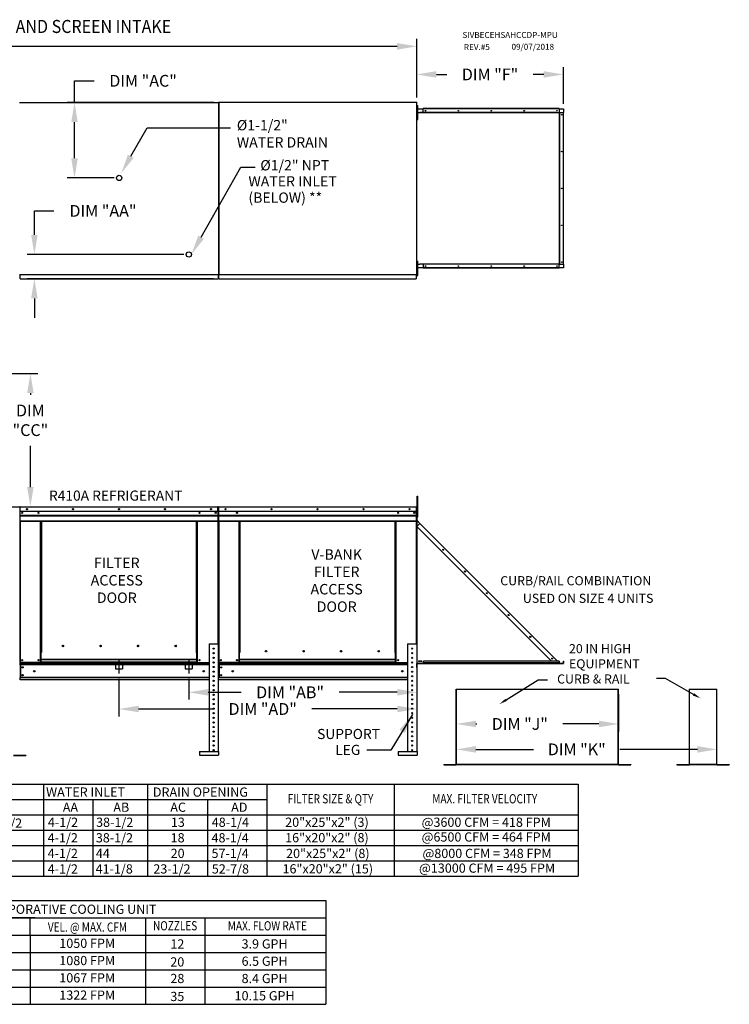
# Model space of a CAD drawing. Extents: x -1 to 1541, y -154 to 0.
# Drawn here: x 159 to 267, y -151 to 0 of the extents above; entities that cross this region are included whole.
import ezdxf
from ezdxf.enums import TextEntityAlignment as Align

# ---------------------------------------------------------------- set-up
doc = ezdxf.new("R2010")
doc.units = 0
doc.header["$LTSCALE"] = 4
doc.header["$MEASUREMENT"] = 0
doc.linetypes.add('CENTER2', pattern=[1.125, 0.75, -0.125, 0.125, -0.125])
doc.linetypes.add('DASHED', pattern=[0.75, 0.5, -0.25])
doc.layers.get('0').update_dxf_attribs({"linetype": 'CONTINUOUS'})
doc.layers.get('Defpoints').update_dxf_attribs({"linetype": 'CONTINUOUS'})
doc.styles.add('BOLD', font='ROMAND.SHX')
doc.styles.get("Standard").update_dxf_attribs({"font": 'TXT.shx'})
doc.dimstyles.new('MOD', dxfattribs={"dimscale": 1.5, "dimtxt": 1.2, "dimasz": 2, "dimexe": 0.75, "dimexo": 0.5, "dimgap": 1, "dimtad": 0, "dimtih": 1, "dimtoh": 1, "dimzin": 0, "dimdsep": 46, "dimtxsty": 'Standard', "dimcen": 0.09, "dimadec": 0, "dimazin": 0, "dimtfac": 1, "dimtofl": 0, "dimtmove": 0, "dimatfit": 3, "dimfxl": 1, "dimtolj": 1, "dimtzin": 0, "dimarcsym": 0})

# ---------------------------------------------------------------- blocks, each defined once
blk = doc.blocks.new('*D11')
at = {"color": 0, "lineweight": -2, "transparency": 16777216}
for p, q in [((51.47, -12.96), (51.47, -2.93)), ((219.42, -11.87), (219.42, -2.93)), ((54.47, -4.06), (128.85, -4.06)), ((216.42, -4.06), (142.05, -4.06))]:
    blk.add_line(p, q, dxfattribs=at)
at = {"color": 0, "transparency": 16777216}
for points in [[(54.47, -3.56), (54.47, -4.56), (51.47, -4.06)], [(216.42, -3.56), (216.42, -4.56), (219.42, -4.06)]]:
    blk.add_solid(points, dxfattribs=at)
at = {"layer": 'Defpoints', "color": 0, "transparency": 16777216}
for p in [(219.42, -4.06), (219.42, -12.62), (51.47, -13.71)]:
    blk.add_point(p, dxfattribs=at)
at = {"color": 0, "transparency": 16777216, "insert": (135.45, -4.06), "char_height": 1.8, "attachment_point": 5}
blk.add_mtext('\\A1;DIM "A"', dxfattribs=at)
blk = doc.blocks.new('*D12')
at = {"color": 0, "lineweight": -2, "transparency": 16777216}
for p, q in [((155.63, -54.12), (161.41, -54.12)), ((160.28, -57.12), (160.28, -57.38)), ((160.28, -71.5), (160.28, -65.18)), ((157.19, -74.5), (161.41, -74.5))]:
    blk.add_line(p, q, dxfattribs=at)
at = {"color": 0, "transparency": 16777216}
for points in [[(159.78, -57.12), (160.78, -57.12), (160.28, -54.12)], [(159.78, -71.5), (160.78, -71.5), (160.28, -74.5)]]:
    blk.add_solid(points, dxfattribs=at)
at = {"layer": 'Defpoints', "color": 0, "transparency": 16777216}
for p in [(154.88, -54.12), (160.28, -54.12), (156.44, -74.5)]:
    blk.add_point(p, dxfattribs=at)
at = {"color": 0, "transparency": 16777216, "insert": (160.28, -61.28), "char_height": 1.8, "attachment_point": 5}
blk.add_mtext('\\A1;DIM\\P"CC"', dxfattribs=at)
blk = doc.blocks.new('*D15')
at = {"color": 0, "lineweight": -2, "transparency": 16777216}
for p, q in [((173.84, -100.79), (173.84, -106.58)), ((219.43, -101.75), (219.43, -106.58)), ((176.84, -105.45), (188.34, -105.45)), ((216.43, -105.45), (203.34, -105.45))]:
    blk.add_line(p, q, dxfattribs=at)
at = {"color": 0, "transparency": 16777216}
for points in [[(176.84, -104.95), (176.84, -105.95), (173.84, -105.45)], [(216.43, -104.95), (216.43, -105.95), (219.43, -105.45)]]:
    blk.add_solid(points, dxfattribs=at)
at = {"layer": 'Defpoints', "color": 0, "transparency": 16777216}
for p in [(173.84, -100.04), (219.43, -101), (219.43, -105.45)]:
    blk.add_point(p, dxfattribs=at)
at = {"color": 0, "transparency": 16777216, "insert": (195.84, -105.45), "char_height": 1.8, "attachment_point": 5}
blk.add_mtext('\\A1;DIM "AD"', dxfattribs=at)
blk = doc.blocks.new('*D16')
at = {"color": 0, "lineweight": -2, "transparency": 16777216}
for p, q in [((184.51, -100.79), (184.51, -104.02)), ((219.43, -101.75), (219.43, -104.02)), ((187.51, -102.9), (192.53, -102.9)), ((216.43, -102.9), (207.53, -102.9))]:
    blk.add_line(p, q, dxfattribs=at)
at = {"color": 0, "transparency": 16777216}
for points in [[(187.51, -102.4), (187.51, -103.4), (184.51, -102.9)], [(216.43, -102.4), (216.43, -103.4), (219.43, -102.9)]]:
    blk.add_solid(points, dxfattribs=at)
at = {"layer": 'Defpoints', "color": 0, "transparency": 16777216}
for p in [(184.51, -100.04), (219.43, -101), (184.51, -102.9)]:
    blk.add_point(p, dxfattribs=at)
at = {"color": 0, "transparency": 16777216, "insert": (200.03, -102.9), "char_height": 1.8, "attachment_point": 5}
blk.add_mtext('\\A1;DIM "AB"', dxfattribs=at)
blk = doc.blocks.new('*D17')
at = {"color": 0, "lineweight": -2, "transparency": 16777216}
for p, q in [((160.89, -32.9), (160.89, -29.24)), ((160.89, -29.24), (163.89, -29.24)), ((183.78, -35.9), (159.76, -35.9)), ((188.29, -39.62), (159.76, -39.62)), ((160.89, -42.62), (160.89, -45.62))]:
    blk.add_line(p, q, dxfattribs=at)
at = {"color": 0, "transparency": 16777216}
for points in [[(160.39, -32.9), (161.39, -32.9), (160.89, -35.9)], [(160.39, -42.62), (161.39, -42.62), (160.89, -39.62)]]:
    blk.add_solid(points, dxfattribs=at)
at = {"layer": 'Defpoints', "color": 0, "transparency": 16777216}
for p in [(160.89, -35.9), (184.53, -35.9), (189.04, -39.62)]:
    blk.add_point(p, dxfattribs=at)
at = {"color": 0, "transparency": 16777216, "insert": (171.39, -29.24), "char_height": 1.8, "attachment_point": 5}
blk.add_mtext('\\A1;DIM "AA"', dxfattribs=at)
blk = doc.blocks.new('*D18')
at = {"color": 0, "lineweight": -2, "transparency": 16777216}
for p, q in [((167.03, -12.66), (167.03, -9.33)), ((167.03, -9.33), (170.03, -9.33)), ((188.36, -12.66), (165.9, -12.66)), ((167.03, -21.19), (167.03, -15.66)), ((173.12, -24.19), (165.9, -24.19))]:
    blk.add_line(p, q, dxfattribs=at)
at = {"color": 0, "transparency": 16777216}
for points in [[(166.53, -15.66), (167.53, -15.66), (167.03, -12.66)], [(166.53, -21.19), (167.53, -21.19), (167.03, -24.19)]]:
    blk.add_solid(points, dxfattribs=at)
at = {"layer": 'Defpoints', "color": 0, "transparency": 16777216}
for p in [(167.03, -12.66), (189.11, -12.66), (173.87, -24.19)]:
    blk.add_point(p, dxfattribs=at)
at = {"color": 0, "transparency": 16777216, "insert": (177.53, -9.33), "char_height": 1.8, "attachment_point": 5}
blk.add_mtext('\\A1;DIM "AC"', dxfattribs=at)
blk = doc.blocks.new('*D19')
at = {"color": 0, "lineweight": -2, "transparency": 16777216}
for p, q in [((219.42, -11.85), (219.42, -7.23)), ((241.86, -12.88), (241.86, -7.23)), ((222.42, -8.36), (224.04, -8.36)), ((238.86, -8.36), (237.24, -8.36))]:
    blk.add_line(p, q, dxfattribs=at)
at = {"color": 0, "transparency": 16777216}
for points in [[(222.42, -7.86), (222.42, -8.86), (219.42, -8.36)], [(238.86, -7.86), (238.86, -8.86), (241.86, -8.36)]]:
    blk.add_solid(points, dxfattribs=at)
at = {"layer": 'Defpoints', "color": 0, "transparency": 16777216}
for p in [(241.86, -8.36), (219.42, -12.6), (241.86, -13.63)]:
    blk.add_point(p, dxfattribs=at)
at = {"color": 0, "transparency": 16777216, "insert": (230.64, -8.36), "char_height": 1.8, "attachment_point": 5}
blk.add_mtext('\\A1;DIM "F"', dxfattribs=at)
blk = doc.blocks.new('*D20')
at = {"color": 0, "lineweight": -2, "transparency": 16777216}
for p, q in [((225.47, -113.24), (225.47, -110.5)), ((265.38, -113.18), (265.38, -110.5)), ((228.47, -111.63), (237.31, -111.63)), ((262.38, -111.63), (250.51, -111.63))]:
    blk.add_line(p, q, dxfattribs=at)
at = {"color": 0, "transparency": 16777216}
for points in [[(228.47, -111.13), (228.47, -112.13), (225.47, -111.63)], [(262.38, -111.13), (262.38, -112.13), (265.38, -111.63)]]:
    blk.add_solid(points, dxfattribs=at)
at = {"layer": 'Defpoints', "color": 0, "transparency": 16777216}
for p in [(265.38, -111.63), (225.47, -113.99), (265.38, -113.93)]:
    blk.add_point(p, dxfattribs=at)
at = {"color": 0, "transparency": 16777216, "insert": (243.91, -111.63), "char_height": 1.8, "attachment_point": 5}
blk.add_mtext('\\A1;DIM "K"', dxfattribs=at)
blk = doc.blocks.new('*D21')
at = {"color": 0, "lineweight": -2, "transparency": 16777216}
for p, q in [((250.31, -103.19), (250.31, -108.87)), ((225.47, -104.35), (225.47, -108.87)), ((228.47, -107.74), (228.6, -107.74)), ((247.31, -107.74), (241.8, -107.74))]:
    blk.add_line(p, q, dxfattribs=at)
at = {"color": 0, "transparency": 16777216}
for points in [[(228.47, -107.24), (228.47, -108.24), (225.47, -107.74)], [(247.31, -107.24), (247.31, -108.24), (250.31, -107.74)]]:
    blk.add_solid(points, dxfattribs=at)
at = {"layer": 'Defpoints', "color": 0, "transparency": 16777216}
for p in [(250.31, -102.44), (225.47, -103.6), (250.31, -107.74)]:
    blk.add_point(p, dxfattribs=at)
at = {"color": 0, "transparency": 16777216, "insert": (235.2, -107.74), "char_height": 1.8, "attachment_point": 5}
blk.add_mtext('\\A1;DIM "J"', dxfattribs=at)

msp = doc.modelspace()

# ---------------------------------------------------------------- linework, layer by layer
at = {"color": 7, "linetype": 'Continuous'}
for p, q in [((158.701, -12.693), (158.634, -12.693)), ((158.702, -12.693), (158.701, -12.693)), ((158.702, -12.657), (189.108, -12.657)), ((158.702, -12.657), (158.702, -12.693)), ((158.702, -12.724), (158.702, -12.693)), ((189.04, -12.693), (189.04, -12.657)), ((189.04, -12.693), (189.041, -12.693)), ((189.04, -12.724), (189.04, -12.693)), ((189.108, -12.693), (189.041, -12.693)), ((189.079, -12.653), (189.079, -38.949)), ((189.147, -12.653), (189.079, -12.653)), ((189.108, -38.987), (189.108, -12.657)), ((189.148, -12.653), (189.147, -12.653)), ((189.148, -12.616), (219.418, -12.616)), ((189.148, -12.616), (189.148, -12.653)), ((189.148, -12.684), (189.148, -12.653)), ((189.148, -12.684), (189.148, -38.949)), ((219.35, -12.653), (219.35, -12.616)), ((219.35, -12.653), (219.351, -12.653)), ((219.35, -12.684), (219.35, -12.653)), ((219.418, -12.653), (219.351, -12.653)), ((219.418, -38.986), (219.418, -12.616)), ((219.489, -13.091), (219.565, -13.091)), ((219.489, -13.452), (219.489, -13.091)), ((219.489, -14.894), (219.489, -13.452)), ((219.489, -13.452), (219.565, -13.452)), ((219.565, -13.452), (219.565, -13.091)), ((219.565, -14.894), (219.565, -13.452)), ((219.489, -13.812), (219.417, -13.812)), ((219.417, -14.533), (219.489, -14.533)), ((219.442, -13.587), (219.418, -13.587)), ((219.442, -14.197), (219.418, -14.197)), ((219.442, -13.587), (219.442, -14.197)), ((219.442, -37.405), (219.442, -14.197)), ((219.448, -14.197), (219.442, -14.197)), ((219.448, -37.405), (219.448, -14.197)), ((219.448, -14.197), (219.907, -14.197)), ((219.462, -13.631), (220.428, -13.631)), ((219.462, -14.197), (219.462, -13.631)), ((219.489, -14.894), (219.565, -14.894)), ((219.489, -15.255), (219.489, -14.894)), ((219.565, -15.255), (219.565, -14.894)), ((240.791, -14.197), (219.907, -14.197)), ((219.907, -14.197), (219.907, -14.241)), ((240.822, -14.241), (219.907, -14.241)), ((241.224, -13.587), (220.428, -13.587)), ((220.428, -13.61), (220.428, -13.587)), ((241.224, -13.61), (220.428, -13.61)), ((220.428, -13.631), (220.428, -13.61)), ((241.224, -13.631), (220.428, -13.631)), ((220.428, -14.197), (220.428, -13.631)), ((240.805, -14.2), (240.802, -14.2)), ((240.805, -14.202), (240.805, -14.197)), ((240.805, -14.197), (240.822, -14.197)), ((240.822, -14.197), (241.281, -14.197)), ((240.822, -14.241), (240.822, -14.197)), ((241.224, -13.61), (241.224, -13.587)), ((241.224, -13.61), (241.224, -13.631)), ((241.224, -13.631), (241.224, -14.197)), ((241.224, -13.631), (241.864, -13.631)), ((241.281, -14.197), (241.281, -37.405)), ((241.295, -14.197), (241.281, -14.197)), ((241.295, -37.405), (241.295, -14.197)), ((241.295, -14.197), (241.864, -14.197)), ((241.864, -13.631), (241.864, -14.197)), ((241.864, -37.405), (241.864, -14.197)), ((241.864, -14.197), (241.885, -14.197)), ((241.885, -37.405), (241.885, -14.197)), ((241.885, -14.197), (241.908, -14.197)), ((241.908, -37.405), (241.908, -14.197)), ((219.489, -15.255), (219.565, -15.255)), ((219.489, -37.662), (219.417, -37.662)), ((219.442, -37.405), (219.418, -37.405)), ((219.442, -37.405), (219.448, -37.405)), ((219.442, -38.015), (219.442, -37.405)), ((219.448, -37.405), (219.907, -37.405)), ((219.462, -37.971), (219.462, -37.405)), ((219.489, -36.941), (219.565, -36.941)), ((219.489, -37.302), (219.489, -36.941)), ((219.489, -38.744), (219.489, -37.302)), ((219.489, -37.302), (219.565, -37.302)), ((219.565, -37.302), (219.565, -36.941)), ((219.565, -38.744), (219.565, -37.302)), ((219.907, -37.361), (240.822, -37.361)), ((219.907, -37.405), (219.907, -37.361)), ((240.791, -37.405), (219.907, -37.405)), ((220.428, -37.405), (220.428, -37.971)), ((240.805, -37.402), (240.802, -37.402)), ((240.805, -37.405), (240.805, -37.4)), ((240.805, -37.405), (240.822, -37.405)), ((240.822, -37.361), (240.822, -37.405)), ((241.281, -37.405), (240.822, -37.405)), ((241.224, -37.971), (241.224, -37.405)), ((241.281, -37.405), (241.295, -37.405)), ((241.295, -37.405), (241.864, -37.405)), ((241.885, -37.405), (241.864, -37.405)), ((241.864, -37.405), (241.864, -37.971)), ((241.885, -37.405), (241.908, -37.405)), ((158.634, -38.95), (158.701, -38.95)), ((158.702, -38.95), (158.701, -38.95)), ((158.702, -38.919), (158.702, -38.95)), ((158.702, -38.95), (158.702, -38.987)), ((158.702, -38.987), (189.108, -38.987)), ((158.702, -38.987), (158.702, -39.015)), ((158.702, -39.554), (158.702, -39.015)), ((189.04, -38.919), (189.04, -38.95)), ((189.04, -38.987), (189.04, -38.95)), ((189.041, -38.95), (189.04, -38.95)), ((189.04, -39.015), (189.04, -38.987)), ((189.04, -39.015), (189.04, -39.616)), ((189.041, -38.95), (189.108, -38.95)), ((189.079, -38.949), (189.147, -38.949)), ((189.148, -38.949), (189.147, -38.949)), ((189.148, -38.949), (189.148, -38.986)), ((189.148, -38.986), (219.418, -38.986)), ((189.148, -38.986), (189.148, -39.014)), ((189.148, -39.554), (189.148, -39.014)), ((219.35, -38.918), (219.35, -38.949)), ((219.35, -38.986), (219.35, -38.949)), ((219.351, -38.949), (219.35, -38.949)), ((219.35, -39.014), (219.35, -38.986)), ((219.35, -39.014), (219.35, -39.616)), ((219.351, -38.949), (219.418, -38.949)), ((219.489, -38.383), (219.417, -38.383)), ((219.442, -38.015), (219.418, -38.015)), ((220.428, -37.971), (219.462, -37.971)), ((219.489, -38.744), (219.565, -38.744)), ((219.489, -39.105), (219.489, -38.744)), ((219.489, -39.105), (219.565, -39.105)), ((219.565, -39.105), (219.565, -38.744)), ((241.224, -37.971), (220.428, -37.971)), ((220.428, -37.971), (220.428, -37.991)), ((241.224, -37.991), (220.428, -37.991)), ((220.428, -37.991), (220.428, -38.015)), ((241.224, -38.015), (220.428, -38.015)), ((241.224, -37.991), (241.224, -37.971)), ((241.864, -37.971), (241.224, -37.971)), ((241.224, -37.991), (241.224, -38.015)), ((158.702, -39.616), (158.702, -39.554)), ((158.702, -39.616), (189.04, -39.616)), ((189.04, -39.554), (189.04, -39.616)), ((189.148, -39.616), (189.148, -39.554)), ((189.148, -39.616), (219.35, -39.616)), ((219.35, -39.554), (219.35, -39.616)), ((219.499, -73.229), (219.499, -72.875)), ((219.499, -72.875), (219.595, -72.875)), ((219.499, -76.054), (219.499, -73.229)), ((219.499, -73.229), (219.595, -73.229)), ((219.595, -73.229), (219.595, -72.875)), ((219.595, -76.054), (219.595, -73.229)), ((158.671, -74.551), (158.645, -74.551)), ((158.645, -74.551), (158.645, -79.472)), ((158.671, -74.551), (158.671, -79.472)), ((158.694, -74.554), (158.671, -74.554)), ((158.694, -74.502), (188.988, -74.502)), ((158.694, -74.508), (158.694, -74.502)), ((158.694, -74.528), (158.694, -74.502)), ((158.694, -74.502), (158.694, -74.502)), ((158.694, -74.508), (158.694, -74.551)), ((158.694, -74.528), (158.694, -74.528)), ((188.988, -74.551), (158.694, -74.551)), ((158.694, -75.224), (158.694, -74.551)), ((188.988, -75.224), (158.694, -75.224)), ((158.697, -75.787), (158.697, -75.224)), ((188.986, -75.224), (188.986, -75.787)), ((188.988, -74.508), (188.988, -74.502)), ((188.989, -74.502), (188.988, -74.502)), ((188.988, -74.551), (188.988, -74.508)), ((188.989, -74.528), (188.988, -74.528)), ((188.988, -75.224), (188.988, -74.551)), ((189.012, -74.554), (188.988, -74.554)), ((188.989, -74.528), (188.989, -74.502)), ((189.012, -79.472), (189.012, -74.551)), ((189.012, -74.551), (189.038, -74.551)), ((189.038, -79.472), (189.038, -74.551)), ((189.038, -74.551), (189.038, -79.472)), ((189.063, -74.551), (189.063, -79.472)), ((189.087, -74.554), (189.063, -74.554)), ((189.087, -74.502), (189.086, -74.502)), ((189.086, -74.528), (189.086, -74.502)), ((189.087, -74.528), (189.086, -74.528)), ((189.087, -74.502), (219.381, -74.502)), ((189.087, -74.508), (189.087, -74.502)), ((189.087, -74.508), (189.087, -74.551)), ((219.381, -74.551), (189.087, -74.551)), ((189.087, -75.224), (189.087, -74.551)), ((219.381, -75.224), (189.087, -75.224)), ((189.089, -75.787), (189.089, -75.224)), ((189.105, -74.551), (189.131, -74.551)), ((219.378, -75.224), (219.378, -75.787)), ((219.381, -74.502), (219.381, -74.502)), ((219.381, -74.508), (219.381, -74.502)), ((219.381, -74.528), (219.381, -74.502)), ((219.381, -74.551), (219.381, -74.508)), ((219.381, -74.528), (219.381, -74.528)), ((219.381, -75.224), (219.381, -74.551)), ((219.404, -74.554), (219.381, -74.554)), ((219.404, -79.472), (219.404, -74.551)), ((219.404, -74.551), (219.43, -74.551)), ((219.499, -75.26), (219.429, -75.26)), ((219.43, -79.472), (219.43, -74.551)), ((158.697, -75.787), (188.986, -75.787)), ((158.697, -75.809), (158.697, -75.787)), ((158.697, -75.809), (188.986, -75.809)), ((158.697, -75.842), (158.697, -75.809)), ((188.986, -75.842), (158.697, -75.842)), ((158.697, -75.891), (188.986, -75.891)), ((158.697, -76.657), (158.697, -75.891)), ((158.697, -76.657), (188.986, -76.657)), ((158.697, -76.657), (158.697, -76.705)), ((158.697, -76.705), (188.986, -76.705)), ((158.72, -76.705), (158.72, -98.352)), ((161.823, -96.801), (161.823, -76.705)), ((161.871, -96.801), (161.871, -76.705)), ((161.894, -96.801), (161.894, -76.705)), ((161.916, -76.705), (161.916, -96.801)), ((161.965, -76.705), (161.965, -96.801)), ((185.718, -96.801), (185.718, -76.705)), ((185.766, -96.801), (185.766, -76.705)), ((185.789, -96.801), (185.789, -76.705)), ((185.811, -96.801), (185.811, -76.705)), ((185.86, -96.801), (185.86, -76.705)), ((188.963, -76.705), (188.963, -95.502)), ((188.986, -75.787), (188.986, -75.809)), ((188.986, -75.809), (188.986, -75.842)), ((188.986, -75.842), (188.986, -75.891)), ((188.986, -75.891), (188.986, -76.657)), ((188.986, -76.705), (188.986, -76.657)), ((189.089, -75.787), (219.378, -75.787)), ((189.089, -75.809), (189.089, -75.787)), ((189.089, -75.809), (219.378, -75.809)), ((189.089, -75.842), (189.089, -75.809)), ((219.378, -75.842), (189.089, -75.842)), ((189.089, -75.891), (189.089, -75.842)), ((189.089, -75.891), (219.378, -75.891)), ((189.089, -76.657), (189.089, -75.891)), ((189.089, -76.657), (219.378, -76.657)), ((189.089, -76.657), (189.089, -76.705)), ((189.089, -76.705), (219.378, -76.705)), ((189.112, -76.705), (189.112, -98.352)), ((192.215, -96.801), (192.215, -76.705)), ((192.264, -96.801), (192.264, -76.705)), ((192.286, -96.801), (192.286, -76.705)), ((192.309, -76.705), (192.309, -96.801)), ((192.357, -76.705), (192.357, -96.801)), ((216.11, -96.801), (216.11, -76.705)), ((216.159, -96.801), (216.159, -76.705)), ((216.181, -96.801), (216.181, -76.705)), ((216.204, -96.801), (216.204, -76.705)), ((216.252, -96.801), (216.252, -76.705)), ((219.356, -76.705), (219.356, -95.502)), ((219.378, -75.787), (219.378, -75.809)), ((219.378, -75.809), (219.378, -75.842)), ((219.378, -75.842), (219.378, -75.891)), ((219.378, -75.891), (219.378, -76.657)), ((219.378, -76.705), (219.378, -76.657)), ((219.429, -75.966), (219.499, -75.966)), ((219.453, -75.966), (219.43, -75.966)), ((219.43, -75.966), (219.43, -76.58)), ((219.453, -76.58), (219.43, -76.58)), ((219.43, -76.65), (219.43, -98.456)), ((219.453, -76.65), (219.43, -76.65)), ((219.443, -76.611), (219.459, -76.594)), ((219.443, -76.611), (219.902, -77.07)), ((219.453, -75.966), (219.453, -76.58)), ((219.453, -76.65), (219.453, -98.456)), ((219.462, -76.65), (219.453, -76.65)), ((219.459, -76.594), (219.918, -77.053)), ((219.474, -76.671), (219.462, -76.65)), ((219.887, -77.084), (219.474, -76.671)), ((219.474, -77.497), (219.474, -76.671)), ((219.474, -76.671), (219.474, -76.671)), ((219.499, -76.054), (219.595, -76.054)), ((219.453, -77.518), (219.887, -77.084)), ((219.453, -77.518), (240.063, -98.128)), ((219.474, -98.456), (219.474, -77.538)), ((219.887, -77.084), (219.902, -77.07)), ((240.802, -97.999), (219.887, -77.084)), ((219.902, -77.07), (219.918, -77.053)), ((240.833, -97.968), (219.918, -77.053)), ((158.671, -79.472), (158.645, -79.472)), ((158.671, -79.472), (158.671, -98.352)), ((189.012, -79.472), (189.012, -95.502)), ((189.012, -79.472), (189.038, -79.472)), ((189.063, -79.472), (189.038, -79.472)), ((189.063, -79.472), (189.063, -98.352)), ((219.404, -79.472), (219.404, -95.502)), ((219.404, -79.472), (219.43, -79.472)), ((165.367, -95.83), (165.367, -95.78)), ((187.623, -95.502), (187.623, -111.969)), ((187.623, -95.502), (189.036, -95.502)), ((189.036, -95.502), (189.036, -111.969)), ((218.016, -95.502), (218.016, -111.969)), ((218.016, -95.502), (219.429, -95.502)), ((219.429, -95.502), (219.429, -111.969)), ((161.823, -98.352), (161.823, -96.801)), ((161.823, -96.801), (161.871, -96.801)), ((161.823, -96.827), (161.916, -96.827)), ((161.916, -96.875), (161.823, -96.875)), ((161.871, -96.801), (161.916, -96.801)), ((161.916, -97.879), (161.916, -96.801)), ((161.916, -96.801), (161.965, -96.801)), ((185.766, -97.879), (161.916, -97.879)), ((161.916, -97.879), (161.916, -97.894)), ((161.916, -97.894), (185.766, -97.894)), ((161.916, -98.273), (161.916, -97.894)), ((185.766, -96.801), (185.718, -96.801)), ((185.766, -96.801), (185.811, -96.801)), ((185.766, -97.879), (185.766, -96.801)), ((185.766, -96.827), (185.86, -96.827)), ((185.86, -96.875), (185.766, -96.875)), ((185.766, -97.894), (185.766, -97.879)), ((185.766, -98.273), (185.766, -97.894)), ((185.811, -96.801), (185.86, -96.801)), ((185.86, -98.352), (185.86, -96.801)), ((192.215, -98.352), (192.215, -96.801)), ((192.309, -97.879), (192.309, -96.801)), ((216.159, -97.879), (192.309, -97.879)), ((192.309, -97.879), (192.309, -97.894)), ((192.309, -97.894), (216.159, -97.894)), ((192.309, -98.273), (192.309, -97.894)), ((196.445, -96.632), (196.445, -96.582)), ((216.159, -96.801), (216.11, -96.801)), ((216.159, -97.879), (216.159, -96.801)), ((216.159, -96.801), (216.204, -96.801)), ((216.159, -96.827), (216.252, -96.827)), ((216.252, -96.875), (216.159, -96.875)), ((216.159, -97.894), (216.159, -97.879)), ((216.159, -98.273), (216.159, -97.894)), ((216.204, -96.801), (216.252, -96.801)), ((216.252, -98.352), (216.252, -96.801)), ((158.671, -98.352), (158.72, -98.352)), ((158.697, -98.352), (158.697, -98.429)), ((158.697, -98.429), (187.623, -98.429)), ((158.697, -98.713), (158.697, -98.429)), ((187.623, -98.713), (158.697, -98.713)), ((158.697, -98.713), (158.697, -100.637)), ((161.823, -98.352), (158.72, -98.352)), ((158.751, -98.713), (158.751, -100.637)), ((158.774, -98.713), (158.774, -100.637)), ((161.916, -98.304), (161.823, -98.304)), ((161.916, -98.352), (161.823, -98.352)), ((185.766, -98.273), (161.916, -98.273)), ((161.916, -98.352), (161.916, -98.273)), ((161.916, -98.352), (185.766, -98.352)), ((185.766, -98.273), (185.766, -98.352)), ((185.86, -98.304), (185.766, -98.304)), ((185.86, -98.352), (185.766, -98.352)), ((185.86, -98.352), (187.623, -98.352)), ((188.243, -98.345), (188.417, -98.345)), ((189.057, -98.352), (189.105, -98.352)), ((189.063, -98.352), (189.112, -98.352)), ((189.089, -98.352), (189.089, -98.429)), ((189.089, -98.713), (189.089, -98.429)), ((189.089, -98.429), (218.016, -98.429)), ((218.016, -98.713), (189.089, -98.713)), ((189.089, -98.713), (189.089, -100.637)), ((192.215, -98.352), (189.112, -98.352)), ((189.144, -98.713), (189.144, -100.637)), ((189.166, -98.713), (189.166, -100.637)), ((192.309, -98.304), (192.215, -98.304)), ((192.309, -98.352), (192.215, -98.352)), ((216.159, -98.273), (192.309, -98.273)), ((192.309, -98.352), (192.309, -98.273)), ((192.309, -98.352), (216.159, -98.352)), ((216.159, -98.273), (216.159, -98.352)), ((216.252, -98.304), (216.159, -98.304)), ((216.252, -98.352), (216.159, -98.352)), ((216.252, -98.352), (218.016, -98.352)), ((218.635, -98.345), (218.809, -98.345)), ((219.453, -98.456), (219.43, -98.456)), ((219.453, -98.5), (219.43, -98.5)), ((219.43, -99.114), (219.43, -98.5)), ((219.453, -98.456), (219.474, -98.456)), ((219.453, -99.114), (219.453, -98.5)), ((219.474, -98.456), (241.876, -98.456)), ((219.474, -98.496), (219.474, -98.456)), ((219.474, -98.496), (241.876, -98.496)), ((241.236, -98.128), (220.439, -98.128)), ((220.439, -98.412), (220.439, -98.128)), ((241.236, -98.412), (220.439, -98.412)), ((220.439, -98.456), (220.439, -98.412)), ((241.236, -98.456), (220.439, -98.456)), ((240.673, -98.128), (240.802, -97.999)), ((240.816, -97.984), (240.802, -97.999)), ((240.931, -98.128), (240.802, -97.999)), ((240.816, -97.984), (240.833, -97.968)), ((240.816, -97.984), (240.959, -98.128)), ((240.833, -97.968), (240.993, -98.128)), ((241.236, -98.128), (241.236, -98.412)), ((241.236, -98.37), (241.292, -98.427)), ((241.236, -98.404), (241.275, -98.443)), ((241.236, -98.412), (241.236, -98.456)), ((241.275, -98.443), (241.292, -98.427)), ((241.306, -98.433), (241.306, -98.456)), ((241.306, -98.433), (241.876, -98.433)), ((241.876, -98.433), (241.876, -98.456)), ((241.876, -98.496), (241.876, -98.456)), ((241.896, -98.128), (241.92, -98.128)), ((241.896, -98.412), (241.896, -98.128)), ((241.896, -98.412), (241.92, -98.412)), ((241.92, -98.412), (241.92, -98.128)), ((187.623, -100.637), (158.697, -100.637)), ((158.697, -100.998), (158.697, -100.637)), ((187.623, -100.921), (158.697, -100.921)), ((218.016, -100.637), (189.089, -100.637)), ((189.089, -100.921), (189.089, -100.637)), ((218.016, -100.921), (189.089, -100.921)), ((189.089, -100.921), (189.089, -100.998)), ((187.623, -100.998), (158.697, -100.998)), ((218.016, -100.998), (189.089, -100.998)), ((225.44, -102.439), (225.44, -113.933)), ((225.474, -113.934), (225.474, -102.439)), ((250.274, -113.934), (250.274, -102.439)), ((250.308, -113.933), (250.308, -102.439)), ((261.138, -102.439), (261.138, -113.933)), ((261.172, -113.934), (261.172, -102.439)), ((265.347, -113.934), (265.347, -102.439)), ((265.381, -113.933), (265.381, -102.439)), ((157.718, -112.54), (159.582, -112.54)), ((157.718, -112.574), (159.582, -112.574)), ((159.582, -112.54), (159.582, -112.574)), ((186.165, -111.969), (189.079, -111.969)), ((186.165, -111.969), (186.165, -112.499)), ((186.165, -112.499), (189.079, -112.499)), ((189.079, -111.969), (189.079, -112.499)), ((216.557, -111.969), (219.471, -111.969)), ((216.557, -111.969), (216.557, -112.499)), ((216.557, -112.499), (219.471, -112.499)), ((219.471, -111.969), (219.471, -112.499)), ((223.554, -113.956), (225.418, -113.956)), ((223.554, -113.956), (223.554, -113.99)), ((223.554, -113.99), (225.418, -113.99)), ((225.418, -113.956), (225.418, -113.99)), ((225.44, -113.933), (225.44, -113.934)), ((225.444, -113.933), (225.44, -113.933)), ((225.474, -113.934), (225.44, -113.934)), ((225.444, -113.933), (225.474, -113.933)), ((225.474, -113.934), (250.274, -113.934)), ((225.474, -113.956), (225.474, -113.934)), ((250.274, -113.956), (225.474, -113.956)), ((225.474, -113.956), (225.474, -113.99)), ((250.274, -113.99), (225.474, -113.99)), ((250.274, -113.933), (250.304, -113.933)), ((250.274, -113.934), (250.274, -113.956)), ((250.274, -113.934), (250.308, -113.934)), ((250.274, -113.956), (250.274, -113.99)), ((250.304, -113.933), (250.308, -113.933)), ((250.308, -113.933), (250.308, -113.934)), ((250.33, -113.956), (252.194, -113.956)), ((250.33, -113.956), (250.33, -113.99)), ((250.33, -113.99), (252.194, -113.99)), ((252.194, -113.956), (252.194, -113.99)), ((259.252, -113.956), (259.252, -113.99)), ((259.252, -113.956), (261.116, -113.956)), ((259.252, -113.99), (261.116, -113.99)), ((261.116, -113.956), (261.116, -113.99)), ((261.142, -113.933), (261.138, -113.933)), ((261.138, -113.933), (261.138, -113.934)), ((261.172, -113.934), (261.138, -113.934)), ((261.142, -113.933), (261.172, -113.933)), ((261.172, -113.934), (265.347, -113.934)), ((261.172, -113.956), (261.172, -113.934)), ((265.347, -113.956), (261.172, -113.956)), ((261.172, -113.956), (261.172, -113.99)), ((265.347, -113.99), (261.172, -113.99)), ((265.347, -113.933), (265.376, -113.933)), ((265.347, -113.934), (265.347, -113.956)), ((265.347, -113.934), (265.381, -113.934)), ((265.347, -113.956), (265.347, -113.99)), ((265.376, -113.933), (265.381, -113.933)), ((265.381, -113.933), (265.381, -113.934)), ((265.403, -113.956), (267.267, -113.956)), ((265.403, -113.956), (265.403, -113.99)), ((265.403, -113.99), (267.267, -113.99)), ((267.267, -113.956), (267.267, -113.99))]:
    msp.add_line(p, q, dxfattribs=at)
at = {"color": 7}
for p, q in [((175.639, -20.886), (178.143, -16.547)), ((178.143, -16.547), (190.929, -16.547)), ((186.405, -33.271), (192.492, -22.568)), ((192.492, -22.568), (194.667, -22.568))]:
    msp.add_line(p, q, dxfattribs=at)
at = {"color": 7, "linetype": 'CENTER2'}
for p, q in [((173.841, -97.881), (173.841, -100.039)), ((184.507, -97.881), (184.507, -100.039))]:
    msp.add_line(p, q, dxfattribs=at)
at = {"color": 7, "linetype": 'DASHED'}
for p, q in [((173.312, -98.266), (173.312, -99.326)), ((173.312, -99.326), (174.371, -99.326)), ((174.371, -98.266), (174.371, -99.326)), ((183.977, -98.266), (183.977, -99.326)), ((183.977, -99.326), (185.037, -99.326)), ((185.037, -98.266), (185.037, -99.326))]:
    msp.add_line(p, q, dxfattribs=at)
for p, q in [((225.44, -102.439), (250.308, -102.439)), ((261.138, -102.439), (265.381, -102.439)), ((215.445, -111.734, 0.002), (211.769, -111.734, 0.002)), ((1.766, -116.929), (244.137, -116.929)), ((162.303, -116.929), (162.303, -131.054)), ((178.19, -116.929), (178.19, -131.054)), ((196.483, -116.929), (196.483, -131.054)), ((215.953, -116.929), (215.953, -131.054)), ((244.137, -116.929), (244.137, -131.054)), ((1.766, -119.283), (196.483, -119.283)), ((169.817, -119.309), (169.817, -131.054)), ((187.394, -119.309), (187.394, -131.054)), ((1.766, -121.637), (244.137, -121.637)), ((1.766, -123.991), (244.137, -123.991)), ((1.766, -126.345), (244.137, -126.345)), ((1.766, -128.699), (244.137, -128.699)), ((1.766, -131.054), (244.137, -131.054)), ((124.635, -134.766), (205.52, -134.766)), ((205.52, -134.766), (205.52, -150.637)), ((161.013, -137.411), (124.635, -137.411)), ((125.406, -137.411), (177.703, -137.411)), ((146.317, -137.411), (205.52, -137.411)), ((160.248, -140.056), (160.248, -137.411)), ((177.898, -137.411), (177.898, -150.637)), ((187.001, -137.411), (187.001, -150.637)), ((124.635, -140.056), (205.52, -140.056)), ((125.406, -140.056), (177.703, -140.056)), ((160.248, -140.056), (160.248, -150.637)), ((124.635, -142.702), (205.52, -142.702)), ((125.406, -142.702), (177.703, -142.702)), ((124.635, -145.347), (205.52, -145.347)), ((125.406, -145.347), (177.703, -145.347)), ((124.635, -147.992), (205.52, -147.992)), ((124.635, -147.992), (177.898, -147.992)), ((125.406, -147.992), (177.703, -147.992)), ((124.635, -150.637), (205.52, -150.637))]:
    msp.add_line(p, q)
at = {"color": 7, "linetype": 'Continuous', "flags": 128}
for points in [[(240.805, -14.202), (240.803, -14.201), (240.801, -14.2), (240.8, -14.199), (240.798, -14.198), (240.796, -14.198), (240.794, -14.197), (240.792, -14.197), (240.791, -14.197)], [(240.822, -14.241), (240.821, -14.235), (240.82, -14.229), (240.819, -14.223), (240.817, -14.218), (240.815, -14.213), (240.812, -14.209), (240.809, -14.205), (240.805, -14.202)], [(240.791, -37.405), (240.792, -37.405), (240.794, -37.405), (240.796, -37.404), (240.798, -37.404), (240.8, -37.403), (240.801, -37.402), (240.803, -37.401), (240.805, -37.4)], [(240.805, -37.4), (240.809, -37.397), (240.812, -37.393), (240.815, -37.389), (240.817, -37.384), (240.819, -37.378), (240.82, -37.373), (240.821, -37.367), (240.822, -37.361)]]:
    msp.add_lwpolyline(points, dxfattribs=at)
for points in [[(261.787, -103.216), (257.5, -100.804), (256.127, -100.804)], [(233.097, -104.059), (237.991, -100.975), (239.45, -100.975)]]:
    msp.add_lwpolyline(points)
at = {"color": 7, "linetype": 'Continuous'}
for centre, radius in [((220.757, -13.916), 0.0427), ((225.791, -13.916), 0.0427), ((230.826, -13.916), 0.0427), ((235.861, -13.916), 0.0427), ((240.896, -13.916), 0.0427), ((241.615, -14.526), 0.0427), ((241.615, -20.163), 0.0427), ((241.615, -25.801), 0.0427), ((241.615, -31.439), 0.0427), ((220.757, -37.686), 0.0427), ((225.791, -37.686), 0.0427), ((230.826, -37.686), 0.0427), ((235.861, -37.686), 0.0427), ((240.896, -37.686), 0.0427), ((241.615, -37.076), 0.0427), ((159.753, -74.863), 0.0901), ((159.753, -74.863), 0.0469), ((166.797, -74.863), 0.0901), ((166.797, -74.863), 0.0469), ((173.841, -74.863), 0.0901), ((173.841, -74.863), 0.0469), ((180.886, -74.863), 0.0901), ((180.886, -74.863), 0.0469), ((187.93, -74.863), 0.0901), ((187.93, -74.863), 0.0469), ((190.145, -74.863), 0.0901), ((190.145, -74.863), 0.0469), ((197.189, -74.863), 0.0901), ((197.189, -74.863), 0.0469), ((204.234, -74.863), 0.0901), ((204.234, -74.863), 0.0469), ((211.278, -74.863), 0.0901), ((211.278, -74.863), 0.0469), ((218.322, -74.863), 0.0901), ((218.322, -74.863), 0.0469), ((159.032, -75.446), 0.0901), ((159.032, -75.446), 0.0469), ((161.511, -75.446), 0.0901), ((161.511, -75.446), 0.0469), ((186.172, -75.446), 0.0901), ((188.651, -75.446), 0.0901), ((188.651, -75.446), 0.0469), ((191.903, -75.446), 0.0901), ((191.903, -75.446), 0.0469), ((216.564, -75.446), 0.0901), ((216.564, -75.446), 0.0469), ((219.043, -75.446), 0.0901), ((219.043, -75.446), 0.0469), ((223.481, -81.081), 0.0822), ((223.481, -81.081), 0.0427), ((226.812, -84.412), 0.0822), ((226.812, -84.412), 0.0427), ((230.143, -87.743), 0.0822), ((230.143, -87.743), 0.0427), ((233.474, -91.073), 0.0822), ((233.474, -91.073), 0.0427), ((236.805, -94.404), 0.0822), ((236.805, -94.404), 0.0427), ((165.258, -95.805), 0.112), ((171.014, -95.805), 0.112), ((176.77, -95.805), 0.112), ((182.526, -95.805), 0.112), ((188.33, -96.208), 0.0883), ((218.722, -96.208), 0.0883), ((159.032, -97.992), 0.0901), ((161.511, -97.992), 0.0901), ((186.172, -97.992), 0.0901), ((188.33, -96.915), 0.0883), ((188.33, -97.621), 0.0883), ((189.424, -97.992), 0.0901), ((191.903, -97.992), 0.0901), ((196.336, -96.607), 0.112), ((202.089, -96.607), 0.112), ((207.842, -96.607), 0.112), ((213.594, -96.607), 0.112), ((216.564, -97.992), 0.0901), ((218.722, -96.915), 0.0883), ((218.722, -97.621), 0.0883), ((240.136, -97.735), 0.0822), ((240.136, -97.735), 0.0427), ((159.032, -97.992), 0.0469), ((159.094, -99.082), 0.0901), ((159.094, -99.082), 0.0469), ((161.511, -97.992), 0.0469), ((186.172, -97.992), 0.0469), ((188.33, -98.328), 0.0883), ((188.33, -99.034), 0.0883), ((189.424, -97.992), 0.0469), ((189.486, -99.082), 0.0901), ((189.486, -99.082), 0.0469), ((191.903, -97.992), 0.0469), ((216.564, -97.992), 0.0469), ((218.722, -98.328), 0.0883), ((218.722, -99.034), 0.0883), ((219.803, -98.151), 0.0822), ((219.803, -98.151), 0.0427), ((220.094, -98.151), 0.0822), ((220.094, -98.151), 0.0427), ((159.094, -100.268), 0.0901), ((159.094, -100.268), 0.0469), ((160.861, -99.675), 0.113), ((186.822, -99.675), 0.113), ((188.33, -99.74), 0.0883), ((188.33, -100.447), 0.0883), ((189.486, -100.268), 0.0901), ((189.486, -100.268), 0.0469), ((191.253, -99.675), 0.113), ((217.214, -99.675), 0.113), ((218.722, -99.74), 0.0883), ((218.722, -100.447), 0.0883), ((188.33, -101.153), 0.0883), ((188.33, -101.86), 0.0883), ((218.722, -101.153), 0.0883), ((218.722, -101.86), 0.0883), ((188.33, -102.566), 0.0883), ((188.33, -103.273), 0.0883), ((188.33, -103.979), 0.0883), ((218.722, -102.566), 0.0883), ((218.722, -103.273), 0.0883), ((218.722, -103.979), 0.0883), ((188.33, -104.686), 0.0883), ((188.33, -105.392), 0.0883), ((218.722, -104.686), 0.0883), ((218.722, -105.392), 0.0883), ((188.33, -106.098), 0.0883), ((188.33, -106.805), 0.0883), ((218.722, -106.098), 0.0883), ((218.722, -106.805), 0.0883), ((188.33, -107.511), 0.0883), ((188.33, -108.218), 0.0883), ((218.722, -107.511), 0.0883), ((218.722, -108.218), 0.0883), ((188.33, -108.924), 0.0883), ((188.33, -109.631), 0.0883), ((218.722, -108.924), 0.0883), ((218.722, -109.631), 0.0883), ((188.33, -110.337), 0.0883), ((188.33, -111.043), 0.0883), ((218.722, -110.337), 0.0883), ((218.722, -111.043), 0.0883), ((188.33, -111.75), 0.0883), ((218.722, -111.75), 0.0883)]:
    msp.add_circle(centre, radius, dxfattribs=at)
at = {"color": 7}
for centre in [(173.869, -24.188), (184.534, -35.902)]:
    msp.add_circle(centre, 0.406, dxfattribs=at)
at = {"color": 7, "linetype": 'Continuous'}
for centre, radius, start, end in [((158.694, -74.551), 0.0483, 90, 180), ((158.694, -74.551), 0.0224, 90, 180), ((188.989, -74.551), 0.0483, 0, 90), ((188.989, -74.551), 0.0224, 0, 90), ((189.086, -74.551), 0.0483, 90, 180), ((189.086, -74.551), 0.0224, 90, 180), ((219.381, -74.551), 0.0483, 0, 90), ((219.381, -74.551), 0.0224, 0, 90), ((219.474, -76.58), 0.044, 180, 225), ((219.474, -76.58), 0.0204, 180, 225), ((158.694, -79.472), 0.0483, 180, 242.4394), ((188.989, -79.472), 0.0483, 297.5606, 0), ((189.086, -79.472), 0.0483, 180, 242.4394), ((219.381, -79.472), 0.0483, 297.5606, 0), ((165.346, -95.805), 0.0581, 82.38101, 180), ((165.346, -95.805), 0.0581, 180, 277.61899), ((171.102, -95.805), 0.0581, 82.38101, 180), ((171.102, -95.805), 0.0581, 180, 277.61899), ((176.858, -95.805), 0.0581, 82.38101, 180), ((176.858, -95.805), 0.0581, 180, 277.61899), ((182.614, -95.805), 0.0581, 82.38101, 180), ((182.614, -95.805), 0.0581, 180, 277.61899), ((196.424, -96.607), 0.0581, 82.38101, 180), ((196.424, -96.607), 0.0581, 180, 277.61899), ((202.177, -96.607), 0.0581, 82.38101, 180), ((202.177, -96.607), 0.0581, 180, 277.61899), ((207.93, -96.607), 0.0581, 82.38101, 180), ((207.93, -96.607), 0.0581, 180, 277.61899), ((213.682, -96.607), 0.0581, 82.38101, 180), ((213.682, -96.607), 0.0581, 180, 277.61899), ((219.474, -98.5), 0.044, 90, 180), ((219.474, -98.5), 0.0204, 90, 180), ((241.306, -98.412), 0.044, 225, 270), ((241.306, -98.412), 0.0204, 225, 270), ((241.876, -98.412), 0.0204, 270, 0), ((241.876, -98.412), 0.044, 270, 0), ((225.418, -113.934), 0.0559, 270, 0), ((225.418, -113.934), 0.0219, 270, 0), ((250.33, -113.934), 0.0559, 180, 270), ((250.33, -113.934), 0.0219, 180, 270), ((261.116, -113.934), 0.0219, 270, 0), ((261.116, -113.934), 0.0559, 270, 0), ((265.403, -113.934), 0.0559, 180, 270), ((265.403, -113.934), 0.0219, 180, 270)]:
    msp.add_arc(centre, radius, start, end, dxfattribs=at)
at = {"color": 7}
for points in [[(176.075, -21.13), (175.203, -20.641), (174.173, -23.5)], [(186.841, -33.515), (185.97, -33.026), (184.939, -35.885)]]:
    msp.add_solid(points, dxfattribs=at)
for points in [[(233.203, -104.229), (232.081, -104.699), (232.99, -103.89)], [(261.885, -103.042), (262.832, -103.805), (261.688, -103.391)]]:
    msp.add_solid(points)

# ---------------------------------------------------------------- texts
at = {"style": 'BOLD', "width": 0.9}
msp.add_text('%% MODULAR OUTDOOR DOWN DISCHARGE ELECTRIC HEATER PACKAGED UNIT WITH COOLING, EVAPORATIVE COOLER INTAKE, V-BANK AND SCREEN INTAKE', height=2, dxfattribs=at).set_placement((1.366, -2.016))
at = {"color": 7}
for s, height, p in [('SIVBECEHSAHCCDP-MPU', 0.91406, (226.408, -2.772)), ('REV.#5', 0.9141, (226.631, -4.623)), ('09/07/2018', 0.9141, (233.93, -4.584)), ('%%c1-1/2" ', 1.5784, (191.881, -16.909)), ('WATER DRAIN', 1.57842, (191.881, -19.539)), ('%%c1/2" NPT', 1.57842, (195.471, -23.042)), ('WATER INLET', 1.57842, (193.654, -25.502)), ('(BELOW) **', 1.5784, (193.654, -27.996))]:
    msp.add_text(s, height=height, dxfattribs=at).set_placement(p)
at = {"color": 7, "linetype": 'Continuous'}
for s, height, p in [('R410A REFRIGERANT', 1.54688, (163.125, -73.576)), ('SUPPORT', 1.5453, (204.176, -110.048)), ('LEG', 1.5453, (206.947, -112.481))]:
    msp.add_text(s, height=height, dxfattribs=at).set_placement(p)
for s, p in [('V-BANK', (207.157, -82.602)), ('FILTER', (207.157, -85.257)), ('ACCESS', (207.157, -87.921)), ('DOOR', (207.157, -90.585))]:
    msp.add_text(s, height=1.5984).set_placement(p, align=Align.CENTER)
at = {"color": 7}
for s, p in [('FILTER', (173.501, -83.893)), ('ACCESS', (173.501, -86.557)), ('DOOR', (173.501, -89.221))]:
    msp.add_text(s, height=1.5984, dxfattribs=at).set_placement(p, align=Align.CENTER)
at = {"linetype": 'Continuous'}
for s, height, p in [('CURB/RAIL COMBINATION', 1.39219, (232.202, -86.519)), ('USED ON SIZE 4 UNITS', 1.39219, (235.664, -89.211)), ('20 IN HIGH', 1.3922, (242.719, -96.914)), ('EQUIPMENT', 1.3922, (242.719, -99.234)), ('CURB & RAIL', 1.39219, (240.906, -101.555))]:
    msp.add_text(s, height=height, dxfattribs=at).set_placement(p)
for s, p in [('WATER INLET', (162.682, -118.871)), ('DRAIN OPENING', (179.028, -118.871)), ('AA', (165.237, -121.185)), ('AB', (172.977, -121.185)), ('AC', (181.698, -121.185)), ('AD', (191.01, -121.185)), ('4-1/2', (162.959, -123.483)), ('38-1/2', (170.337, -123.483)), ('48-1/4', (188.044, -123.483)), ('11-1/2', (153.327, -123.624)), ('13', (181.785, -123.483)), ('4-1/2', (162.922, -125.864)), ('38-1/2', (170.3, -125.864)), ('18', (181.748, -125.864)), ('48-1/4', (188.007, -125.864)), ('4-1/2', (162.922, -128.245)), ('44', (170.3, -128.245)), ('20', (181.748, -128.245)), ('57-1/4', (188.007, -128.245)), ('4-1/2', (162.932, -130.625)), ('41-1/8', (170.262, -130.625)), ('23-1/2', (179.103, -130.625)), ('52-7/8', (188.053, -130.625))]:
    msp.add_text(s, height=1.41).set_placement(p)
at = {"width": 0.8}
for s, p in [('FILTER SIZE & QTY', (206.223, -119.187)), ('MAX. FILTER VELOCITY', (229.828, -119.186)), ('VEL. @ MAX. CFM', (169.007, -138.823)), ('NOZZLES', (182.434, -138.617)), ('MAX. FLOW RATE', (196.547, -138.626))]:
    msp.add_text(s, height=1.41, dxfattribs=at).set_placement(p, align=Align.MIDDLE_CENTER)
at = {"color": 7}
for s, p in [('20"x25"x2" (3)', (205.682, -122.778)), ('@3600 CFM = 418 FPM', (230.05, -122.778)), ('16"x20"x2" (8)', (205.674, -125.14)), ('@6500 CFM = 464 FPM', (230.05, -125.031)), ('20"x25"x2" (8)', (205.813, -127.549)), ('@8000 CFM = 348 FPM', (230.181, -127.549))]:
    msp.add_text(s, height=1.41, dxfattribs=at).set_placement(p, align=Align.MIDDLE_CENTER)
for s, p in [('16"x20"x2" (15)', (205.805, -129.906)), ('@13000 CFM = 495 FPM', (230.181, -129.798)), ('CELDEK EVAPORATIVE COOLING UNIT', (162.732, -136.089)), ('1050 FPM', (168.98, -141.296)), ('12', (182.777, -141.394)), ('3.9 GPH', (196.132, -141.394)), ('1080 FPM', (168.98, -143.941)), ('20', (182.769, -144.148)), ('6.5 GPH', (196.132, -144.039)), ('1067 FPM', (168.98, -146.586)), ('28', (182.777, -146.685)), ('8.4 GPH', (196.132, -146.685)), ('1322 FPM', (168.98, -149.231)), ('35', (182.769, -149.438)), ('10.15 GPH', (196.132, -149.33))]:
    msp.add_text(s, height=1.41).set_placement(p, align=Align.MIDDLE_CENTER)

# ---------------------------------------------------------------- dimensions: what is measured, and where the dimension line sits
dim = msp.add_linear_dim(base=(219.418, -4.057), p1=(51.474, -13.71), p2=(219.418, -12.616), text='DIM "A"', dimstyle='MOD', override={"dimpost": '"'})
dim.commit()
dim.dimension.update_dxf_attribs({"geometry": '*D11', "text_midpoint": (135.446, -4.057)})
for base, p1, p2, text, picture, middle in [((241.864, -8.36), (219.418, -12.603), (241.864, -13.631), 'DIM "F"', '*D19', (230.641, -8.36)), ((250.308, -107.741), (225.474, -103.604), (250.308, -102.439), 'DIM "J"', '*D21', (235.197, -107.741)), ((265.381, -111.625), (225.474, -113.99), (265.381, -113.933), 'DIM "K"', '*D20', (243.914, -111.625))]:
    dim = msp.add_linear_dim(base=base, p1=p1, p2=p2, text=text, dimstyle='MOD', override={"dimpost": '"'})
    dim.commit()
    dim.dimension.update_dxf_attribs({"geometry": picture, "text_midpoint": middle, "dimtype": 160})
for base, p1, p2, text, picture, middle in [((167.025, -12.657), (173.869, -24.188), (189.108, -12.657), 'DIM "AC"', '*D18', (177.525, -9.327)), ((160.885, -35.902), (189.04, -39.616), (184.534, -35.902), 'DIM "AA"', '*D17', (171.385, -29.242))]:
    dim = msp.add_linear_dim(base=base, p1=p1, p2=p2, angle=90, text=text, dimstyle='MOD', override={"dimpost": '"'}, dxfattribs=at)
    dim.commit()
    dim.dimension.update_dxf_attribs({"geometry": picture, "text_midpoint": middle, "dimtype": 160})
dim = msp.add_linear_dim(base=(160.28, -54.119), p1=(156.442, -74.502), p2=(154.876, -54.119), angle=90, text='DIM\\P"CC"', dimstyle='MOD', override={"dimpost": '"'})
dim.commit()
dim.dimension.update_dxf_attribs({"geometry": '*D12', "text_midpoint": (160.28, -61.284), "dimtype": 160})
for base, p1, p2, text, picture, middle in [((219.429, -105.453), (173.841, -100.039), (219.429, -100.997), 'DIM "AD"', '*D15', (195.843, -105.453)), ((184.507, -102.899), (219.429, -100.997), (184.507, -100.039), 'DIM "AB"', '*D16', (200.025, -102.899))]:
    dim = msp.add_linear_dim(base=base, p1=p1, p2=p2, text=text, dimstyle='MOD', override={"dimpost": '"'}, dxfattribs=at)
    dim.commit()
    dim.dimension.update_dxf_attribs({"geometry": picture, "text_midpoint": middle, "dimtype": 160})

# ---------------------------------------------------------------- leaders
msp.add_leader([(218.755, -106.316, 0.002), (215.445, -111.734, 0.002)], dimstyle='MOD', dxfattribs=at)

doc.saveas('drawing.dxf')
